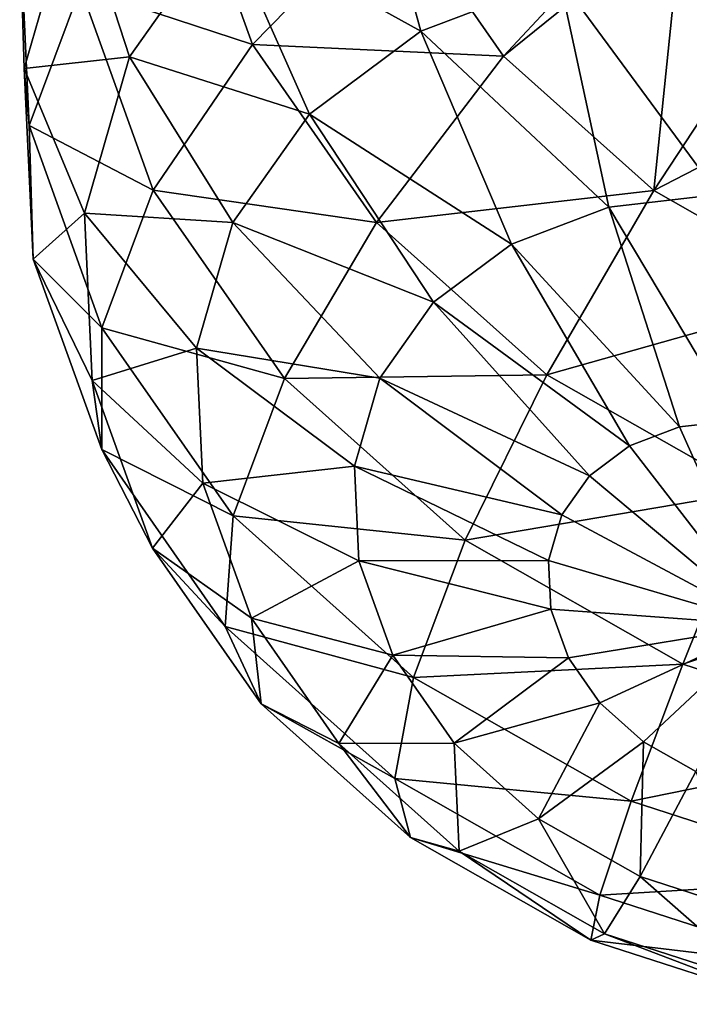
# Model space of a CAD drawing. Extents: x -148 to 31, y -81 to 83.
# Drawn here: x -34 to -29, y -81 to -73 of the extents above; entities that cross this region are included whole.
import ezdxf

# ---------------------------------------------------------------- set-up
doc = ezdxf.new("R2010")
doc.units = 0
doc.layers.add('L5', color=7, linetype='CONTINUOUS')

msp = doc.modelspace()

# ---------------------------------------------------------------- linework, layer by layer
at = {"layer": 'L5', "color": 7}
for points in [[(-32.3492, -72.552, 28.21305), (-31.28364, -71.75695, 27.30711), (-30.83654, -73.38794, 26.67953)], [(-31.28364, -71.75695, 27.30711), (-29.76755, -72.9841, 26.06848), (-30.83654, -73.38794, 26.67953)], [(-32.13215, -73.49305, 37.73889), (-32.6611, -72.02319, 36.77844), (-33.4586, -73.0553, 35.5324)], [(-31.04048, -72.3756, 38.6408), (-32.6611, -72.02319, 36.77844), (-32.13215, -73.49305, 37.73889)], [(-33.92626, -72.55773, 32.97009), (-33.49622, -72.30948, 30.40882), (-33.89097, -73.67752, 31.55633)], [(-33.89097, -73.67752, 31.55633), (-33.49622, -72.30948, 30.40882), (-33.08054, -73.58653, 29.20457)], [(-33.49622, -72.30948, 30.40882), (-32.3492, -72.552, 28.21305), (-33.08054, -73.58653, 29.20457)], [(-31.04048, -72.3756, 38.6408), (-30.20021, -73.58236, 39.31326), (-29.00687, -72.30135, 39.7478)], [(-30.20021, -73.58236, 39.31326), (-28.82042, -72.46819, 39.82068), (-29.00687, -72.30135, 39.7478)], [(-32.13215, -73.49305, 37.73889), (-30.20021, -73.58236, 39.31326), (-31.04048, -72.3756, 38.6408)], [(-30.20021, -73.58236, 39.31326), (-29.04335, -74.61757, 39.76547), (-28.82042, -72.46819, 39.82068)], [(-29.04335, -74.61757, 39.76547), (-28.07206, -73.13786, 40.1132), (-28.82042, -72.46819, 39.82068)], [(-33.4586, -73.0553, 35.5324), (-33.92626, -72.55773, 32.97009), (-33.85327, -74.11616, 34.12788)], [(-33.85327, -74.11616, 34.12788), (-33.92626, -72.55773, 32.97009), (-33.89097, -73.67752, 31.55633)], [(-33.08054, -73.58653, 29.20457), (-32.3492, -72.552, 28.21305), (-31.69481, -74.02832, 27.40924)], [(-32.3492, -72.552, 28.21305), (-30.83654, -73.38794, 26.67953), (-31.69481, -74.02832, 27.40924)], [(-29.76755, -72.9841, 26.06848), (-28.56069, -72.84433, 25.61774), (-28.54372, -74.64756, 25.66164)], [(-30.83654, -73.38794, 26.67953), (-29.76755, -72.9841, 26.06848), (-29.38929, -74.74549, 25.97745)], [(-29.76755, -72.9841, 26.06848), (-28.54372, -74.64756, 25.66164), (-29.38929, -74.74549, 25.97745)], [(-32.89771, -74.61394, 36.55086), (-33.4586, -73.0553, 35.5324), (-33.85327, -74.11616, 34.12788)], [(-32.13215, -73.49305, 37.73889), (-33.4586, -73.0553, 35.5324), (-32.89771, -74.61394, 36.55086)], [(-29.04335, -74.61757, 39.76547), (-27.1699, -73.65092, 40.24332), (-28.07206, -73.13786, 40.1132)], [(-31.69481, -74.02832, 27.40924), (-30.83654, -73.38794, 26.67953), (-30.13827, -75.02844, 26.40557)], [(-30.83654, -73.38794, 26.67953), (-29.38929, -74.74549, 25.97745), (-30.13827, -75.02844, 26.40557)], [(-32.89771, -74.61394, 36.55086), (-31.1792, -74.86163, 38.50153), (-32.13215, -73.49305, 37.73889)], [(-32.13215, -73.49305, 37.73889), (-31.1792, -74.86163, 38.50153), (-30.20021, -73.58236, 39.31326)], [(-33.89097, -73.67752, 31.55633), (-33.08054, -73.58653, 29.20457), (-33.42782, -74.79006, 30.2141)], [(-33.42782, -74.79006, 30.2141), (-33.08054, -73.58653, 29.20457), (-32.28389, -74.86161, 28.20788)], [(-33.08054, -73.58653, 29.20457), (-31.69481, -74.02832, 27.40924), (-32.28389, -74.86161, 28.20788)], [(-31.1792, -74.86163, 38.50153), (-29.04335, -74.61757, 39.76547), (-30.20021, -73.58236, 39.31326)], [(-33.85327, -74.11616, 34.12788), (-33.89097, -73.67752, 31.55633), (-33.82226, -75.14441, 32.64612)], [(-33.82226, -75.14441, 32.64612), (-33.89097, -73.67752, 31.55633), (-33.42782, -74.79006, 30.2141)], [(-29.04335, -74.61757, 39.76547), (-27.64872, -75.41069, 39.9666), (-27.1699, -73.65092, 40.24332)], [(-32.28389, -74.86161, 28.20788), (-31.69481, -74.02832, 27.40924), (-30.73962, -75.47712, 26.91684)], [(-31.69481, -74.02832, 27.40924), (-30.13827, -75.02844, 26.40557), (-30.73962, -75.47712, 26.91684)], [(-32.89771, -74.61394, 36.55086), (-33.85327, -74.11616, 34.12788), (-33.29287, -75.67341, 35.14544)], [(-33.29287, -75.67341, 35.14544), (-33.85327, -74.11616, 34.12788), (-33.82226, -75.14441, 32.64612)], [(-33.29287, -75.67341, 35.14544), (-31.8872, -76.06518, 37.35956), (-32.89771, -74.61394, 36.55086)], [(-32.89771, -74.61394, 36.55086), (-31.8872, -76.06518, 37.35956), (-31.1792, -74.86163, 38.50153)], [(-31.1792, -74.86163, 38.50153), (-29.8672, -76.03567, 39.01437), (-29.04335, -74.61757, 39.76547)], [(-29.8672, -76.03567, 39.01437), (-27.64872, -75.41069, 39.9666), (-29.04335, -74.61757, 39.76547)], [(-29.38929, -74.74549, 25.97745), (-28.54372, -74.64756, 25.66164), (-28.40821, -76.38745, 26.11805)], [(-30.13827, -75.02844, 26.40557), (-29.38929, -74.74549, 25.97745), (-28.84359, -76.43787, 26.28066)], [(-29.38929, -74.74549, 25.97745), (-28.40821, -76.38745, 26.11805), (-28.84359, -76.43787, 26.28066)], [(-33.82226, -75.14441, 32.64612), (-33.42782, -74.79006, 30.2141), (-33.36738, -76.08057, 31.17284)], [(-33.42782, -74.79006, 30.2141), (-32.28389, -74.86161, 28.20788), (-32.56361, -75.83102, 29.02102)], [(-33.36738, -76.08057, 31.17284), (-33.42782, -74.79006, 30.2141), (-32.56361, -75.83102, 29.02102)], [(-32.56361, -75.83102, 29.02102), (-32.28389, -74.86161, 28.20788), (-31.15235, -76.06096, 27.4764)], [(-32.28389, -74.86161, 28.20788), (-30.73962, -75.47712, 26.91684), (-31.15235, -76.06096, 27.4764)], [(-31.8872, -76.06518, 37.35956), (-29.8672, -76.03567, 39.01437), (-31.1792, -74.86163, 38.50153)], [(-30.73962, -75.47712, 26.91684), (-30.13827, -75.02844, 26.40557), (-29.22923, -76.58356, 26.50109)], [(-30.13827, -75.02844, 26.40557), (-28.84359, -76.43787, 26.28066), (-29.22923, -76.58356, 26.50109)], [(-33.29287, -75.67341, 35.14544), (-33.82226, -75.14441, 32.64612), (-33.29478, -76.61019, 33.60391)], [(-33.29478, -76.61019, 33.60391), (-33.82226, -75.14441, 32.64612), (-33.36738, -76.08057, 31.17284)], [(-29.8672, -76.03567, 39.01437), (-28.28554, -76.93516, 39.24248), (-27.64872, -75.41069, 39.9666)], [(-31.15235, -76.06096, 27.4764), (-30.73962, -75.47712, 26.91684), (-29.53886, -76.81458, 26.76434)], [(-30.73962, -75.47712, 26.91684), (-29.22923, -76.58356, 26.50109), (-29.53886, -76.81458, 26.76434)], [(-33.29478, -76.61019, 33.60391), (-32.28327, -77.12337, 35.95341), (-33.29287, -75.67341, 35.14544)], [(-33.29287, -75.67341, 35.14544), (-32.28327, -77.12337, 35.95341), (-31.8872, -76.06518, 37.35956)], [(-33.36738, -76.08057, 31.17284), (-32.56361, -75.83102, 29.02102), (-32.51493, -76.87048, 29.79326)], [(-32.56361, -75.83102, 29.02102), (-31.15235, -76.06096, 27.4764), (-31.34833, -76.74017, 28.04612)], [(-32.51493, -76.87048, 29.79326), (-32.56361, -75.83102, 29.02102), (-31.34833, -76.74017, 28.04612)], [(-31.8872, -76.06518, 37.35956), (-30.49595, -77.31012, 37.90338), (-29.8672, -76.03567, 39.01437)], [(-31.34833, -76.74017, 28.04612), (-31.15235, -76.06096, 27.4764), (-29.75137, -77.11519, 27.05245)], [(-31.15235, -76.06096, 27.4764), (-29.53886, -76.81458, 26.76434), (-29.75137, -77.11519, 27.05245)], [(-30.49595, -77.31012, 37.90338), (-28.28554, -76.93516, 39.24248), (-29.8672, -76.03567, 39.01437)], [(-33.29478, -76.61019, 33.60391), (-33.36738, -76.08057, 31.17284), (-32.90332, -77.3701, 32.01545)], [(-32.90332, -77.3701, 32.01545), (-33.36738, -76.08057, 31.17284), (-32.51493, -76.87048, 29.79326)], [(-32.28327, -77.12337, 35.95341), (-30.49595, -77.31012, 37.90338), (-31.8872, -76.06518, 37.35956)], [(-29.22923, -76.58356, 26.50109), (-28.84359, -76.43787, 26.28066), (-28.162, -77.96334, 26.96056)], [(-28.84359, -76.43787, 26.28066), (-28.40821, -76.38745, 26.11805), (-28.162, -77.96334, 26.96056)], [(-29.53886, -76.81458, 26.76434), (-29.22923, -76.58356, 26.50109), (-28.162, -77.96334, 26.96056)], [(-32.90332, -77.3701, 32.01545), (-32.34448, -77.97498, 34.36443), (-33.29478, -76.61019, 33.60391)], [(-33.29478, -76.61019, 33.60391), (-32.34448, -77.97498, 34.36443), (-32.28327, -77.12337, 35.95341)], [(-32.51493, -76.87048, 29.79326), (-31.34833, -76.74017, 28.04612), (-31.31422, -77.46846, 28.58719)], [(-31.34833, -76.74017, 28.04612), (-29.75137, -77.11519, 27.05245), (-29.85228, -77.46492, 27.3458)], [(-31.31422, -77.46846, 28.58719), (-31.34833, -76.74017, 28.04612), (-29.85228, -77.46492, 27.3458)], [(-29.75137, -77.11519, 27.05245), (-29.53886, -76.81458, 26.76434), (-28.162, -77.96334, 26.96056)], [(-32.90332, -77.3701, 32.01545), (-32.51493, -76.87048, 29.79326), (-32.14115, -77.90916, 30.47196)], [(-32.14115, -77.90916, 30.47196), (-32.51493, -76.87048, 29.79326), (-31.31422, -77.46846, 28.58719)], [(-30.49595, -77.31012, 37.90338), (-28.81877, -78.26394, 38.14527), (-28.28554, -76.93516, 39.24248)], [(-28.81877, -78.26394, 38.14527), (-26.54203, -77.49879, 39.17031), (-28.28554, -76.93516, 39.24248)], [(-32.34448, -77.97498, 34.36443), (-30.89325, -78.3672, 36.49675), (-32.28327, -77.12337, 35.95341)], [(-32.28327, -77.12337, 35.95341), (-30.89325, -78.3672, 36.49675), (-30.49595, -77.31012, 37.90338)], [(-29.85228, -77.46492, 27.3458), (-29.75137, -77.11519, 27.05245), (-28.162, -77.96334, 26.96056)], [(-30.89325, -78.3672, 36.49675), (-28.81877, -78.26394, 38.14527), (-30.49595, -77.31012, 37.90338)], [(-32.14115, -77.90916, 30.47196), (-32.06729, -78.57078, 32.68453), (-32.90332, -77.3701, 32.01545)], [(-32.90332, -77.3701, 32.01545), (-32.06729, -78.57078, 32.68453), (-32.34448, -77.97498, 34.36443)], [(-32.14115, -77.90916, 30.47196), (-31.31422, -77.46846, 28.58719), (-31.05233, -78.19621, 29.06272)], [(-31.31422, -77.46846, 28.58719), (-29.85228, -77.46492, 27.3458), (-29.83472, -77.8399, 27.62439)], [(-31.05233, -78.19621, 29.06272), (-31.31422, -77.46846, 28.58719), (-29.83472, -77.8399, 27.62439)], [(-29.83472, -77.8399, 27.62439), (-29.85228, -77.46492, 27.3458), (-28.162, -77.96334, 26.96056)], [(-28.81877, -78.26394, 38.14527), (-26.96995, -78.86162, 38.06873), (-26.54203, -77.49879, 39.17031)], [(-31.05233, -78.19621, 29.06272), (-29.83472, -77.8399, 27.62439), (-29.69988, -78.21462, 27.86924)], [(-29.69988, -78.21462, 27.86924), (-29.83472, -77.8399, 27.62439), (-28.162, -77.96334, 26.96056)], [(-31.05233, -78.19621, 29.06272), (-31.46774, -78.87627, 31.01088), (-32.14115, -77.90916, 30.47196)], [(-32.14115, -77.90916, 30.47196), (-31.46774, -78.87627, 31.01088), (-32.06729, -78.57078, 32.68453)], [(-32.06729, -78.57078, 32.68453), (-31.0361, -79.14577, 34.87585), (-32.34448, -77.97498, 34.36443)], [(-32.34448, -77.97498, 34.36443), (-31.0361, -79.14577, 34.87585), (-30.89325, -78.3672, 36.49675)], [(-29.69988, -78.21462, 27.86924), (-28.162, -77.96334, 26.96056), (-29.45694, -78.5635, 28.06365)], [(-29.45694, -78.5635, 28.06365), (-28.162, -77.96334, 26.96056), (-29.12247, -78.8628, 28.19439)], [(-28.71927, -79.09211, 28.25254), (-29.12247, -78.8628, 28.19439), (-28.162, -77.96334, 26.96056)], [(-31.05233, -78.19621, 29.06272), (-30.58052, -78.8738, 29.4403), (-31.46774, -78.87627, 31.01088)], [(-29.69988, -78.21462, 27.86924), (-30.58052, -78.8738, 29.4403), (-31.05233, -78.19621, 29.06272)], [(-29.69988, -78.21462, 27.86924), (-29.45694, -78.5635, 28.06365), (-30.58052, -78.8738, 29.4403)], [(-30.89325, -78.3672, 36.49675), (-29.21756, -79.32018, 36.73842), (-28.81877, -78.26394, 38.14527)], [(-29.21756, -79.32018, 36.73842), (-26.96995, -78.86162, 38.06873), (-28.81877, -78.26394, 38.14527)], [(-31.0361, -79.14577, 34.87585), (-29.21756, -79.32018, 36.73842), (-30.89325, -78.3672, 36.49675)], [(-29.45694, -78.5635, 28.06365), (-29.93093, -79.45508, 29.69422), (-30.58052, -78.8738, 29.4403)], [(-29.45694, -78.5635, 28.06365), (-29.12247, -78.8628, 28.19439), (-29.93093, -79.45508, 29.69422)], [(-31.46774, -78.87627, 31.01088), (-30.91624, -79.60077, 33.13445), (-32.06729, -78.57078, 32.68453)], [(-32.06729, -78.57078, 32.68453), (-30.91624, -79.60077, 33.13445), (-31.0361, -79.14577, 34.87585)], [(-29.93093, -79.45508, 29.69422), (-29.12247, -78.8628, 28.19439), (-29.14784, -79.90042, 29.80716)], [(-29.21756, -79.32018, 36.73842), (-27.37038, -79.91732, 36.66196), (-26.96995, -78.86162, 38.06873)], [(-28.71927, -79.09211, 28.25254), (-29.14784, -79.90042, 29.80716), (-29.12247, -78.8628, 28.19439)], [(-30.58052, -78.8738, 29.4403), (-30.54061, -79.70591, 31.37328), (-31.46774, -78.87627, 31.01088)], [(-31.46774, -78.87627, 31.01088), (-30.54061, -79.70591, 31.37328), (-30.91624, -79.60077, 33.13445)], [(-30.58052, -78.8738, 29.4403), (-29.93093, -79.45508, 29.69422), (-30.54061, -79.70591, 31.37328)], [(-28.28461, -80.17948, 29.77142), (-29.14784, -79.90042, 29.80716), (-28.71927, -79.09211, 28.25254)], [(-30.91624, -79.60077, 33.13445), (-29.45883, -80.04276, 35.10333), (-31.0361, -79.14577, 34.87585)], [(-31.0361, -79.14577, 34.87585), (-29.45883, -80.04276, 35.10333), (-29.21756, -79.32018, 36.73842)], [(-29.45883, -80.04276, 35.10333), (-27.37038, -79.91732, 36.66196), (-29.21756, -79.32018, 36.73842)], [(-29.93093, -79.45508, 29.69422), (-29.42293, -80.34153, 31.53447), (-30.54061, -79.70591, 31.37328)], [(-29.93093, -79.45508, 29.69422), (-29.14784, -79.90042, 29.80716), (-29.42293, -80.34153, 31.53447)], [(-30.54061, -79.70591, 31.37328), (-29.52863, -80.38991, 33.33458), (-30.91624, -79.60077, 33.13445)], [(-30.91624, -79.60077, 33.13445), (-29.52863, -80.38991, 33.33458), (-29.45883, -80.04276, 35.10333)], [(-30.54061, -79.70591, 31.37328), (-29.42293, -80.34153, 31.53447), (-29.52863, -80.38991, 33.33458)], [(-29.45883, -80.04276, 35.10333), (-27.72015, -80.60484, 35.03135), (-27.37038, -79.91732, 36.66196)], [(-29.42293, -80.34153, 31.53447), (-29.14784, -79.90042, 29.80716), (-28.19088, -80.73983, 31.48347)], [(-28.28461, -80.17948, 29.77142), (-28.19088, -80.73983, 31.48347), (-29.14784, -79.90042, 29.80716)], [(-29.52863, -80.38991, 33.33458), (-27.72015, -80.60484, 35.03135), (-29.45883, -80.04276, 35.10333)], [(-29.42293, -80.34153, 31.53447), (-27.99902, -80.8844, 33.27125), (-29.52863, -80.38991, 33.33458)], [(-29.42293, -80.34153, 31.53447), (-28.19088, -80.73983, 31.48347), (-27.99902, -80.8844, 33.27125)], [(-29.52863, -80.38991, 33.33458), (-27.99902, -80.8844, 33.27125), (-27.72015, -80.60484, 35.03135)]]:
    msp.add_3dface(points, dxfattribs=at)

doc.saveas('drawing.dxf')
